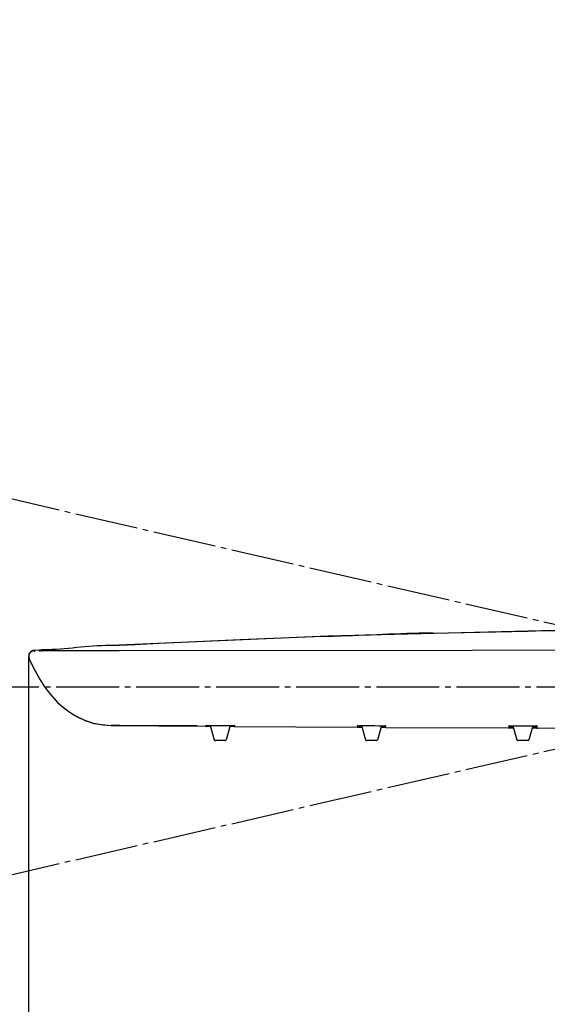
# Model space of a CAD drawing. Units: millimetres. Extents: x 0 to 2100, y 0 to 2970.
# Drawn here: x 545 to 637, y 2329 to 2501 of the extents above; entities that cross this region are included whole.
import ezdxf

# ---------------------------------------------------------------- set-up
doc = ezdxf.new("R2010")
doc.units = ezdxf.units.MM
doc.linetypes.add('DASH_CENTER', pattern=[14, 11, -1, 1, -1])
doc.layers.add('1', color=7, linetype='Continuous')
doc.layers.add('レイヤー_1', color=7, linetype='Continuous')
doc.styles.add('CONVERTER_12', font='txt.shx', dxfattribs={"width": 0.9})
doc.dimstyles.new('ME10_DIM_10', dxfattribs={"dimtxt": 35, "dimasz": 35, "dimexe": 10, "dimexo": 0, "dimgap": 10, "dimtad": 1, "dimdsep": 46, "dimtxsty": 'CONVERTER_12', "dimsah": 1, "dimcen": 0.09, "dimclrd": 2, "dimclre": 2, "dimclrt": 7, "dimadec": 0, "dimazin": 0, "dimtfac": 1, "dimtdec": 4, "dimtix": 1, "dimtmove": 0, "dimatfit": 3, "dimfxl": 1, "dimtolj": 1, "dimtzin": 0, "dimarcsym": 0})
doc.dimstyles.new('ME10_DIM_37', dxfattribs={"dimtxt": 35, "dimasz": 35, "dimexe": 10, "dimexo": 0, "dimgap": 10, "dimtad": 1, "dimdsep": 46, "dimtxsty": 'CONVERTER_12', "dimsah": 1, "dimcen": 0.09, "dimclrd": 2, "dimclre": 2, "dimclrt": 7, "dimadec": 0, "dimazin": 0, "dimtfac": 1, "dimtdec": 4, "dimtix": 1, "dimtmove": 0, "dimatfit": 3, "dimfxl": 1, "dimtolj": 1, "dimtzin": 0, "dimarcsym": 0})
doc.dimstyles.new('ME10_DIM_38', dxfattribs={"dimtxt": 35, "dimasz": 35, "dimexe": 10, "dimexo": 0, "dimgap": 10, "dimtad": 1, "dimdsep": 46, "dimtxsty": 'CONVERTER_12', "dimsah": 1, "dimcen": 0.09, "dimclrd": 2, "dimclre": 2, "dimclrt": 7, "dimadec": 0, "dimazin": 0, "dimtfac": 1, "dimtdec": 4, "dimtix": 1, "dimtmove": 0, "dimatfit": 3, "dimfxl": 1, "dimtolj": 1, "dimtzin": 0, "dimarcsym": 0})

# ---------------------------------------------------------------- blocks, each defined once
blk = doc.blocks.new('S1045F2-_色__K', base_point=(1950, 3050))
at = {"layer": 'レイヤー_1', "linetype": 'Continuous'}
for points in [[(547.01, 2390.66), (547.01, 2390.62), (547.05, 2390.62), (547.05, 2390.66)], [(547.05, 2390.66), (547.05, 2390.62), (547.09, 2390.62), (547.09, 2390.66)], [(547.09, 2390.62), (547.09, 2390.58), (547.13, 2390.58), (547.13, 2390.62)], [(547.13, 2390.62), (547.13, 2390.58), (547.18, 2390.58), (547.18, 2390.62)], [(547.13, 2390.62), (547.13, 2390.58), (547.18, 2390.58), (547.18, 2390.62)], [(548.02, 2390.75), (548.02, 2390.7), (548.07, 2390.7), (548.07, 2390.75)], [(548.02, 2390.75), (548.02, 2390.7), (548.07, 2390.7), (548.07, 2390.75)], [(548.07, 2390.62), (548.07, 2390.58), (548.11, 2390.58), (548.11, 2390.62)], [(548.07, 2390.62), (548.07, 2390.58), (548.11, 2390.58), (548.11, 2390.62)], [(548.07, 2390.62), (548.07, 2390.58), (548.11, 2390.58), (548.11, 2390.62)], [(548.07, 2390.62), (548.07, 2390.58), (548.11, 2390.58), (548.11, 2390.62)], [(548.4, 2390.75), (548.4, 2390.7), (548.45, 2390.7), (548.45, 2390.75)], [(548.4, 2390.66), (548.4, 2390.62), (548.45, 2390.62), (548.45, 2390.66)], [(546.12, 2389.39), (546.12, 2389.35), (546.16, 2389.35), (546.16, 2389.39)], [(546.12, 2389.39), (546.12, 2389.35), (546.16, 2389.35), (546.16, 2389.39)], [(546.2, 2389.22), (546.2, 2389.18), (546.25, 2389.18), (546.25, 2389.22)], [(546.2, 2389.22), (546.2, 2389.18), (546.25, 2389.18), (546.25, 2389.22)], [(546.2, 2389.22), (546.2, 2389.18), (546.25, 2389.18), (546.25, 2389.22)], [(546.58, 2388.33), (546.58, 2388.29), (546.63, 2388.29), (546.63, 2388.33)], [(547.22, 2387.11), (547.22, 2387.06), (547.26, 2387.06), (547.26, 2387.11)], [(547.98, 2385.75), (547.98, 2385.71), (548.02, 2385.71), (548.02, 2385.75)], [(548.87, 2384.35), (548.87, 2384.31), (548.91, 2384.31), (548.91, 2384.35)], [(549.93, 2382.96), (549.93, 2382.92), (549.97, 2382.92), (549.97, 2382.96)], [(551.16, 2381.6), (551.16, 2381.56), (551.2, 2381.56), (551.2, 2381.6)], [(552.51, 2380.46), (552.51, 2380.42), (552.55, 2380.42), (552.55, 2380.46)], [(553.91, 2379.49), (553.91, 2379.44), (553.95, 2379.44), (553.95, 2379.49)], [(555.22, 2378.81), (555.22, 2378.77), (555.26, 2378.77), (555.26, 2378.81)], [(577.11, 2377.58), (577.11, 2377.54), (577.15, 2377.54), (577.15, 2377.58)], [(577.11, 2377.58), (577.11, 2377.54), (577.15, 2377.54), (577.15, 2377.58)], [(577.11, 2377.54), (577.11, 2377.5), (577.15, 2377.5), (577.15, 2377.54)], [(577.11, 2377.54), (577.11, 2377.5), (577.15, 2377.5), (577.15, 2377.54)], [(577.11, 2377.54), (577.11, 2377.5), (577.15, 2377.5), (577.15, 2377.54)], [(577.11, 2377.54), (577.11, 2377.5), (577.15, 2377.5), (577.15, 2377.54)], [(577.11, 2377.54), (577.11, 2377.5), (577.15, 2377.5), (577.15, 2377.54)], [(577.11, 2377.45), (577.11, 2377.41), (577.15, 2377.41), (577.15, 2377.45)], [(577.11, 2377.45), (577.11, 2377.41), (577.15, 2377.41), (577.15, 2377.45)], [(581.34, 2377.5), (581.34, 2377.45), (581.38, 2377.45), (581.38, 2377.5)], [(582.06, 2377.54), (582.06, 2377.5), (582.1, 2377.5), (582.1, 2377.54)], [(582.06, 2377.54), (582.06, 2377.5), (582.1, 2377.5), (582.1, 2377.54)], [(582.06, 2377.5), (582.06, 2377.45), (582.1, 2377.45), (582.1, 2377.5)], [(582.06, 2377.5), (582.06, 2377.45), (582.1, 2377.45), (582.1, 2377.5)], [(582.06, 2377.5), (582.06, 2377.45), (582.1, 2377.45), (582.1, 2377.5)], [(582.06, 2377.5), (582.06, 2377.45), (582.1, 2377.45), (582.1, 2377.5)], [(582.06, 2377.5), (582.06, 2377.45), (582.1, 2377.45), (582.1, 2377.5)], [(582.1, 2377.5), (582.1, 2377.45), (582.14, 2377.45), (582.14, 2377.5)], [(603.56, 2377.5), (603.56, 2377.45), (603.61, 2377.45), (603.61, 2377.5)], [(603.56, 2377.5), (603.56, 2377.45), (603.61, 2377.45), (603.61, 2377.5)], [(603.56, 2377.41), (603.56, 2377.37), (603.61, 2377.37), (603.61, 2377.41)], [(603.56, 2377.41), (603.56, 2377.37), (603.61, 2377.37), (603.61, 2377.41)], [(603.56, 2377.41), (603.56, 2377.37), (603.61, 2377.37), (603.61, 2377.41)], [(603.56, 2377.41), (603.56, 2377.37), (603.61, 2377.37), (603.61, 2377.41)], [(603.56, 2377.33), (603.56, 2377.29), (603.61, 2377.29), (603.61, 2377.33)], [(603.61, 2377.5), (603.61, 2377.45), (603.65, 2377.45), (603.65, 2377.5)], [(603.61, 2377.5), (603.61, 2377.45), (603.65, 2377.45), (603.65, 2377.5)], [(603.61, 2377.41), (603.61, 2377.37), (603.65, 2377.37), (603.65, 2377.41)], [(603.61, 2377.33), (603.61, 2377.29), (603.65, 2377.29), (603.65, 2377.33)], [(608.52, 2377.5), (608.52, 2377.45), (608.56, 2377.45), (608.56, 2377.5)], [(608.52, 2377.5), (608.52, 2377.45), (608.56, 2377.45), (608.56, 2377.5)], [(608.52, 2377.5), (608.52, 2377.45), (608.56, 2377.45), (608.56, 2377.5)], [(608.52, 2377.41), (608.52, 2377.37), (608.56, 2377.37), (608.56, 2377.41)], [(608.52, 2377.41), (608.52, 2377.37), (608.56, 2377.37), (608.56, 2377.41)], [(608.52, 2377.41), (608.52, 2377.37), (608.56, 2377.37), (608.56, 2377.41)], [(608.52, 2377.41), (608.52, 2377.37), (608.56, 2377.37), (608.56, 2377.41)], [(608.52, 2377.41), (608.52, 2377.37), (608.56, 2377.37), (608.56, 2377.41)], [(608.52, 2377.33), (608.52, 2377.29), (608.56, 2377.29), (608.56, 2377.33)], [(608.52, 2377.33), (608.52, 2377.29), (608.56, 2377.29), (608.56, 2377.33)], [(608.52, 2377.33), (608.52, 2377.29), (608.56, 2377.29), (608.56, 2377.33)], [(630.02, 2377.24), (630.02, 2377.2), (630.07, 2377.2), (630.07, 2377.24)], [(630.02, 2377.24), (630.02, 2377.2), (630.07, 2377.2), (630.07, 2377.24)], [(630.02, 2377.2), (630.02, 2377.16), (630.07, 2377.16), (630.07, 2377.2)], [(630.02, 2377.2), (630.02, 2377.16), (630.07, 2377.16), (630.07, 2377.2)], [(630.02, 2377.2), (630.02, 2377.16), (630.07, 2377.16), (630.07, 2377.2)], [(630.02, 2377.2), (630.02, 2377.16), (630.07, 2377.16), (630.07, 2377.2)], [(630.07, 2377.5), (630.07, 2377.45), (630.11, 2377.45), (630.11, 2377.5)], [(630.07, 2377.5), (630.07, 2377.45), (630.11, 2377.45), (630.11, 2377.5)], [(630.07, 2377.5), (630.07, 2377.45), (630.11, 2377.45), (630.11, 2377.5)], [(630.07, 2377.5), (630.07, 2377.45), (630.11, 2377.45), (630.11, 2377.5)], [(630.07, 2377.5), (630.07, 2377.45), (630.11, 2377.45), (630.11, 2377.5)], [(630.07, 2377.5), (630.07, 2377.45), (630.11, 2377.45), (630.11, 2377.5)], [(630.07, 2377.33), (630.07, 2377.29), (630.11, 2377.29), (630.11, 2377.33)], [(630.07, 2377.33), (630.07, 2377.29), (630.11, 2377.29), (630.11, 2377.33)], [(630.07, 2377.33), (630.07, 2377.29), (630.11, 2377.29), (630.11, 2377.33)], [(630.07, 2377.33), (630.07, 2377.29), (630.11, 2377.29), (630.11, 2377.33)], [(630.07, 2377.24), (630.07, 2377.2), (630.11, 2377.2), (630.11, 2377.24)], [(630.07, 2377.2), (630.07, 2377.16), (630.11, 2377.16), (630.11, 2377.2)], [(634.93, 2377.5), (634.93, 2377.45), (634.98, 2377.45), (634.98, 2377.5)], [(634.93, 2377.5), (634.93, 2377.45), (634.98, 2377.45), (634.98, 2377.5)], [(634.93, 2377.5), (634.93, 2377.45), (634.98, 2377.45), (634.98, 2377.5)], [(634.93, 2377.16), (634.93, 2377.12), (634.98, 2377.12), (634.98, 2377.16)], [(634.98, 2377.5), (634.98, 2377.45), (635.02, 2377.45), (635.02, 2377.5)], [(634.98, 2377.5), (634.98, 2377.45), (635.02, 2377.45), (635.02, 2377.5)], [(634.98, 2377.33), (634.98, 2377.29), (635.02, 2377.29), (635.02, 2377.33)], [(634.98, 2377.33), (634.98, 2377.29), (635.02, 2377.29), (635.02, 2377.33)], [(634.98, 2377.33), (634.98, 2377.29), (635.02, 2377.29), (635.02, 2377.33)], [(634.98, 2377.24), (634.98, 2377.2), (635.02, 2377.2), (635.02, 2377.24)], [(634.98, 2377.24), (634.98, 2377.2), (635.02, 2377.2), (635.02, 2377.24)], [(634.98, 2377.24), (634.98, 2377.2), (635.02, 2377.2), (635.02, 2377.24)], [(634.98, 2377.24), (634.98, 2377.2), (635.02, 2377.2), (635.02, 2377.24)], [(634.98, 2377.16), (634.98, 2377.12), (635.02, 2377.12), (635.02, 2377.16)], [(635.02, 2377.16), (635.02, 2377.12), (635.06, 2377.12), (635.06, 2377.16)], [(635.02, 2377.16), (635.02, 2377.12), (635.06, 2377.12), (635.06, 2377.16)], [(635.02, 2377.16), (635.02, 2377.12), (635.06, 2377.12), (635.06, 2377.16)], [(635.02, 2377.16), (635.02, 2377.12), (635.06, 2377.12), (635.06, 2377.16)], [(635.02, 2377.16), (635.02, 2377.12), (635.06, 2377.12), (635.06, 2377.16)], [(635.02, 2377.16), (635.02, 2377.12), (635.06, 2377.12), (635.06, 2377.16)]]:
    blk.add_hatch(color=7, dxfattribs=at).paths.add_polyline_path(points)
at = {"layer": 'レイヤー_1', "color": 7, "linetype": 'Continuous'}
for points in [[(633.37, 2394.09), (598.4, 2393.16)], [(616.77, 2393.71), (633.37, 2394.09)], [(560.6, 2391.55), (564.74, 2391.76), (568.89, 2391.98), (583.16, 2392.61), (597.38, 2393.16), (599.29, 2393.2)], [(598.4, 2393.16), (560.6, 2391.55)], [(548.02, 2390.75), (547.13, 2390.7), (547.09, 2390.7), (547.01, 2390.7)], [(547.01, 2390.7), (547.01, 2390.66)], [(547.01, 2390.66), (547.05, 2390.66)], [(547.05, 2390.66), (547.09, 2390.62)], [(547.09, 2390.62), (547.13, 2390.62)], [(548.02, 2390.62), (548.02, 2390.75)], [(548.19, 2390.66), (548.19, 2390.71), (548.15, 2390.71), (548.15, 2390.75), (548.02, 2390.75)], [(548.02, 2390.62), (548.07, 2390.62), (548.11, 2390.62)], [(548.11, 2390.62), (548.07, 2390.62)], [(550.18, 2390.62), (549.12, 2390.62), (548.53, 2390.62), (548.24, 2390.62), (548.15, 2390.62), (548.11, 2390.62)], [(548.4, 2390.79), (548.32, 2390.79), (548.32, 2390.75), (548.28, 2390.75), (548.28, 2390.7), (548.24, 2390.7)], [(548.4, 2390.79), (548.4, 2390.75)], [(548.4, 2390.75), (548.4, 2390.66)], [(551.75, 2390.62), (550.18, 2390.62)], [(554.12, 2390.62), (551.75, 2390.62)], [(556.87, 2390.62), (554.12, 2390.62)], [(559.11, 2390.62), (556.87, 2390.62)], [(561.02, 2390.62), (559.11, 2390.62)], [(561.91, 2390.62), (561.02, 2390.62)], [(808.97, 2390.62), (759.48, 2390.71), (709.99, 2390.75), (685.44, 2390.75), (623.67, 2390.71), (561.91, 2390.62)], [(546.08, 2389.52), (546.16, 2389.27)], [(546.12, 2389.39), (546.2, 2389.22), (546.58, 2388.33)], [(546.16, 2389.31), (546.2, 2389.22)], [(546.58, 2388.33), (547.22, 2387.11)], [(547.22, 2387.11), (547.98, 2385.75)], [(547.98, 2385.75), (548.87, 2384.35)], [(548.87, 2384.35), (549.93, 2382.96)], [(549.93, 2382.96), (551.16, 2381.6)], [(551.16, 2381.6), (552.51, 2380.46)], [(552.51, 2380.46), (553.91, 2379.49)], [(553.91, 2379.49), (555.22, 2378.81)], [(555.22, 2378.81), (556.36, 2378.34)], [(556.36, 2378.34), (557.34, 2378), (558.39, 2377.79), (559.45, 2377.67), (560.51, 2377.58)], [(557.8, 2377.92), (559.16, 2377.67), (560.51, 2377.58)], [(560.6, 2377.58), (560.51, 2377.58)], [(560.51, 2377.58), (560.6, 2377.58)], [(560.51, 2377.58), (577.11, 2377.45)], [(562.04, 2377.58), (560.6, 2377.58)], [(560.6, 2377.58), (560.77, 2377.58), (562.04, 2377.58)], [(562.04, 2377.58), (569.23, 2377.58)], [(569.23, 2377.58), (575.58, 2377.58)], [(577.11, 2377.58), (577.15, 2377.58)], [(577.83, 2377.5), (577.15, 2377.54), (577.11, 2377.54)], [(577.11, 2377.54), (577.53, 2377.54), (577.83, 2377.54)], [(577.11, 2377.54), (577.15, 2377.54)], [(577.11, 2377.54), (577.19, 2377.54)], [(577.15, 2377.5), (577.11, 2377.5), (577.53, 2377.5), (577.83, 2377.5), (577.15, 2377.5), (577.87, 2377.5)], [(577.11, 2377.45), (577.4, 2377.45), (577.53, 2377.45), (577.7, 2377.45), (577.87, 2377.45)], [(577.15, 2377.45), (577.11, 2377.45)], [(577.11, 2377.45), (577.19, 2377.45), (577.53, 2377.45), (577.87, 2377.45)], [(577.87, 2377.45), (577.83, 2377.45), (577.15, 2377.45), (577.11, 2377.45)], [(577.15, 2377.58), (577.32, 2377.58)], [(577.15, 2377.54), (577.87, 2377.5)], [(577.19, 2377.54), (577.87, 2377.54)], [(577.32, 2377.58), (578.04, 2377.58)], [(577.83, 2377.58), (578.55, 2375.08)], [(577.83, 2377.58), (578.55, 2375.08)], [(578.04, 2377.58), (579.18, 2377.58)], [(579.18, 2377.58), (580.32, 2377.58)], [(580.32, 2377.58), (581.21, 2377.54)], [(581.34, 2377.54), (580.62, 2375.08)], [(581.34, 2377.54), (580.62, 2375.08)], [(581.21, 2377.54), (581.81, 2377.54)], [(581.3, 2377.45), (581.64, 2377.45), (582.06, 2377.41), (582.1, 2377.41)], [(581.3, 2377.45), (581.34, 2377.45), (582.06, 2377.45), (582.1, 2377.45)], [(582.06, 2377.45), (582.1, 2377.45), (581.64, 2377.45), (581.34, 2377.45), (582.06, 2377.45), (581.3, 2377.45)], [(581.34, 2377.5), (581.47, 2377.5), (581.59, 2377.5), (581.85, 2377.5), (582.06, 2377.5)], [(581.34, 2377.5), (581.97, 2377.5)], [(582.1, 2377.45), (581.64, 2377.45), (581.34, 2377.45)], [(581.81, 2377.54), (582.02, 2377.54)], [(582.1, 2377.41), (582.02, 2377.41), (581.85, 2377.41)], [(581.97, 2377.5), (582.06, 2377.5)], [(582.02, 2377.54), (582.06, 2377.54)], [(582.06, 2377.5), (582.1, 2377.5)], [(582.1, 2377.41), (603.56, 2377.29)], [(603.56, 2377.5), (603.61, 2377.5)], [(603.56, 2377.41), (603.61, 2377.41)], [(603.56, 2377.33), (603.61, 2377.33)], [(603.56, 2377.29), (603.99, 2377.29), (604.16, 2377.29), (604.41, 2377.29)], [(603.61, 2377.5), (603.65, 2377.5)], [(603.61, 2377.41), (603.69, 2377.41)], [(603.61, 2377.33), (603.82, 2377.33)], [(603.65, 2377.5), (603.69, 2377.5)], [(603.69, 2377.5), (603.95, 2377.54)], [(603.69, 2377.41), (603.95, 2377.41)], [(603.82, 2377.33), (604.37, 2377.33)], [(603.95, 2377.54), (604.37, 2377.54)], [(603.95, 2377.41), (604.33, 2377.41)], [(604.33, 2377.54), (605, 2375.08)], [(604.33, 2377.54), (605, 2375.08)], [(604.37, 2377.54), (605.05, 2377.54)], [(605.05, 2377.54), (605.89, 2377.54)], [(605.89, 2377.54), (606.65, 2377.54)], [(606.65, 2377.54), (607.37, 2377.5)], [(607.8, 2377.5), (607.08, 2375.08)], [(607.8, 2377.5), (607.08, 2375.08)], [(607.37, 2377.5), (607.88, 2377.5)], [(607.71, 2377.29), (608.09, 2377.29), (608.52, 2377.29), (608.56, 2377.24)], [(607.71, 2377.29), (607.8, 2377.29), (608.52, 2377.29), (608.56, 2377.29)], [(607.76, 2377.41), (608.26, 2377.41)], [(607.76, 2377.33), (608.31, 2377.33)], [(608.56, 2377.29), (608.09, 2377.29), (607.76, 2377.29)], [(607.88, 2377.5), (608.26, 2377.5)], [(608.26, 2377.5), (608.43, 2377.5)], [(608.26, 2377.41), (608.43, 2377.41)], [(608.31, 2377.33), (608.48, 2377.33)], [(608.56, 2377.24), (608.48, 2377.29), (608.35, 2377.29)], [(608.43, 2377.5), (608.48, 2377.5)], [(608.43, 2377.41), (608.52, 2377.41)], [(608.48, 2377.5), (608.52, 2377.5)], [(608.48, 2377.33), (608.52, 2377.33)], [(608.52, 2377.33), (608.56, 2377.33)], [(608.56, 2377.24), (630.02, 2377.16)], [(630.02, 2377.33), (630.07, 2377.33)], [(630.02, 2377.24), (630.07, 2377.24)], [(630.07, 2377.2), (630.02, 2377.2)], [(630.02, 2377.2), (630.07, 2377.2)], [(630.02, 2377.16), (630.45, 2377.16), (630.62, 2377.16), (630.87, 2377.16)], [(630.07, 2377.5), (630.11, 2377.5)], [(630.07, 2377.33), (630.11, 2377.33)], [(630.07, 2377.24), (630.11, 2377.24)], [(630.87, 2377.16), (630.74, 2377.16), (630.62, 2377.2), (630.49, 2377.2), (630.28, 2377.2), (630.07, 2377.2)], [(630.07, 2377.2), (630.45, 2377.2)], [(630.11, 2377.5), (630.15, 2377.5)], [(630.11, 2377.33), (630.15, 2377.33)], [(630.11, 2377.24), (630.32, 2377.24)], [(630.15, 2377.5), (630.23, 2377.5)], [(630.15, 2377.33), (630.36, 2377.33)], [(630.23, 2377.5), (630.45, 2377.5)], [(630.32, 2377.24), (630.87, 2377.24)], [(630.36, 2377.33), (630.79, 2377.33)], [(630.45, 2377.5), (630.83, 2377.5)], [(630.45, 2377.2), (630.87, 2377.2)], [(630.79, 2377.5), (631.46, 2375.08)], [(630.79, 2377.5), (631.46, 2375.08)], [(630.79, 2377.33), (630.83, 2377.33)], [(630.83, 2377.5), (631.38, 2377.5)], [(631.38, 2377.5), (632.05, 2377.5)], [(632.05, 2377.5), (632.77, 2377.5)], [(632.77, 2377.5), (633.41, 2377.5)], [(633.41, 2377.5), (634.04, 2377.5)], [(634.26, 2377.5), (633.58, 2375.08)], [(634.26, 2377.5), (633.58, 2375.08)], [(634.04, 2377.5), (634.43, 2377.5)], [(634.13, 2377.16), (634.55, 2377.16), (634.98, 2377.16), (635.02, 2377.16)], [(634.17, 2377.24), (634.72, 2377.24)], [(634.93, 2377.16), (634.89, 2377.16), (634.85, 2377.16), (634.76, 2377.16), (634.68, 2377.16), (634.59, 2377.16), (634.17, 2377.16)], [(634.17, 2377.16), (634.85, 2377.16)], [(634.21, 2377.33), (634.64, 2377.33)], [(634.43, 2377.5), (634.72, 2377.5)], [(634.64, 2377.33), (634.85, 2377.33)], [(634.72, 2377.5), (634.85, 2377.5)], [(634.72, 2377.24), (634.93, 2377.24)], [(635.02, 2377.16), (634.93, 2377.16), (634.81, 2377.16)], [(634.85, 2377.5), (634.93, 2377.5)], [(634.85, 2377.33), (634.93, 2377.33)], [(634.85, 2377.16), (634.98, 2377.16)], [(634.93, 2377.5), (634.98, 2377.5)], [(634.93, 2377.33), (634.98, 2377.33)], [(634.93, 2377.24), (634.98, 2377.24)], [(634.98, 2377.16), (634.93, 2377.16)], [(634.98, 2377.5), (634.98, 2377.45)], [(634.98, 2377.24), (635.02, 2377.24)], [(635.02, 2377.16), (634.98, 2377.16)], [(634.98, 2377.16), (635.02, 2377.16)], [(635.02, 2377.16), (643.82, 2377.12)], [(578.55, 2375.08), (578.59, 2375.04), (578.59, 2375), (578.63, 2375), (578.63, 2374.96), (578.76, 2374.96)], [(580.45, 2374.96), (578.76, 2374.96)], [(580.45, 2374.96), (580.54, 2374.96), (580.62, 2375.04), (580.62, 2375.08)], [(605, 2375.08), (605.05, 2375.04), (605.05, 2375), (605.09, 2375), (605.09, 2374.96), (605.22, 2374.96)], [(606.91, 2374.96), (605.22, 2374.96)], [(606.91, 2374.96), (606.99, 2374.96), (607.08, 2375.04), (607.08, 2375.08)], [(631.46, 2375.08), (631.5, 2375.08), (631.5, 2375), (631.55, 2375), (631.59, 2374.96), (631.67, 2374.96)], [(633.37, 2374.96), (631.67, 2374.96)], [(633.37, 2374.96), (633.45, 2374.96), (633.49, 2375), (633.54, 2375), (633.54, 2375.08), (633.58, 2375.08)]]:
    blk.add_lwpolyline(points, dxfattribs=at)
for points in [[(547.01, 2390.62), (547.05, 2390.62), (547.05, 2390.66), (547.01, 2390.66), (547.01, 2390.62)], [(547.05, 2390.62), (547.09, 2390.62), (547.09, 2390.66), (547.05, 2390.66), (547.05, 2390.62)], [(547.09, 2390.58), (547.13, 2390.58), (547.13, 2390.62), (547.09, 2390.62), (547.09, 2390.58)], [(547.13, 2390.58), (547.18, 2390.58), (547.18, 2390.62), (547.13, 2390.62), (547.13, 2390.58)], [(547.13, 2390.58), (547.18, 2390.58), (547.18, 2390.62), (547.13, 2390.62), (547.13, 2390.58)], [(548.02, 2390.7), (548.07, 2390.7), (548.07, 2390.75), (548.02, 2390.75), (548.02, 2390.7)], [(548.02, 2390.7), (548.07, 2390.7), (548.07, 2390.75), (548.02, 2390.75), (548.02, 2390.7)], [(548.07, 2390.58), (548.11, 2390.58), (548.11, 2390.62), (548.07, 2390.62), (548.07, 2390.58)], [(548.07, 2390.58), (548.11, 2390.58), (548.11, 2390.62), (548.07, 2390.62), (548.07, 2390.58)], [(548.07, 2390.58), (548.11, 2390.58), (548.11, 2390.62), (548.07, 2390.62), (548.07, 2390.58)], [(548.07, 2390.58), (548.11, 2390.58), (548.11, 2390.62), (548.07, 2390.62), (548.07, 2390.58)], [(548.4, 2390.7), (548.45, 2390.7), (548.45, 2390.75), (548.4, 2390.75), (548.4, 2390.7)], [(548.4, 2390.62), (548.45, 2390.62), (548.45, 2390.66), (548.4, 2390.66), (548.4, 2390.62)], [(546.12, 2389.35), (546.16, 2389.35), (546.16, 2389.39), (546.12, 2389.39), (546.12, 2389.35)], [(546.12, 2389.35), (546.16, 2389.35), (546.16, 2389.39), (546.12, 2389.39), (546.12, 2389.35)], [(546.2, 2389.18), (546.25, 2389.18), (546.25, 2389.22), (546.2, 2389.22), (546.2, 2389.18)], [(546.2, 2389.18), (546.25, 2389.18), (546.25, 2389.22), (546.2, 2389.22), (546.2, 2389.18)], [(546.2, 2389.18), (546.25, 2389.18), (546.25, 2389.22), (546.2, 2389.22), (546.2, 2389.18)], [(546.58, 2388.29), (546.63, 2388.29), (546.63, 2388.33), (546.58, 2388.33), (546.58, 2388.29)], [(547.22, 2387.06), (547.26, 2387.06), (547.26, 2387.11), (547.22, 2387.11), (547.22, 2387.06)], [(547.98, 2385.71), (548.02, 2385.71), (548.02, 2385.75), (547.98, 2385.75), (547.98, 2385.71)], [(548.87, 2384.31), (548.91, 2384.31), (548.91, 2384.35), (548.87, 2384.35), (548.87, 2384.31)], [(549.93, 2382.92), (549.97, 2382.92), (549.97, 2382.96), (549.93, 2382.96), (549.93, 2382.92)], [(551.16, 2381.56), (551.2, 2381.56), (551.2, 2381.6), (551.16, 2381.6), (551.16, 2381.56)], [(552.51, 2380.42), (552.55, 2380.42), (552.55, 2380.46), (552.51, 2380.46), (552.51, 2380.42)], [(553.91, 2379.44), (553.95, 2379.44), (553.95, 2379.49), (553.91, 2379.49), (553.91, 2379.44)], [(555.22, 2378.77), (555.26, 2378.77), (555.26, 2378.81), (555.22, 2378.81), (555.22, 2378.77)], [(577.11, 2377.54), (577.15, 2377.54), (577.15, 2377.58), (577.11, 2377.58), (577.11, 2377.54)], [(577.11, 2377.54), (577.15, 2377.54), (577.15, 2377.58), (577.11, 2377.58), (577.11, 2377.54)], [(577.11, 2377.5), (577.15, 2377.5), (577.15, 2377.54), (577.11, 2377.54), (577.11, 2377.5)], [(577.11, 2377.5), (577.15, 2377.5), (577.15, 2377.54), (577.11, 2377.54), (577.11, 2377.5)], [(577.11, 2377.5), (577.15, 2377.5), (577.15, 2377.54), (577.11, 2377.54), (577.11, 2377.5)], [(577.11, 2377.5), (577.15, 2377.5), (577.15, 2377.54), (577.11, 2377.54), (577.11, 2377.5)], [(577.11, 2377.5), (577.15, 2377.5), (577.15, 2377.54), (577.11, 2377.54), (577.11, 2377.5)], [(577.11, 2377.41), (577.15, 2377.41), (577.15, 2377.45), (577.11, 2377.45), (577.11, 2377.41)], [(577.11, 2377.41), (577.15, 2377.41), (577.15, 2377.45), (577.11, 2377.45), (577.11, 2377.41)], [(581.34, 2377.45), (581.38, 2377.45), (581.38, 2377.5), (581.34, 2377.5), (581.34, 2377.45)], [(582.06, 2377.5), (582.1, 2377.5), (582.1, 2377.54), (582.06, 2377.54), (582.06, 2377.5)], [(582.06, 2377.5), (582.1, 2377.5), (582.1, 2377.54), (582.06, 2377.54), (582.06, 2377.5)], [(582.06, 2377.45), (582.1, 2377.45), (582.1, 2377.5), (582.06, 2377.5), (582.06, 2377.45)], [(582.06, 2377.45), (582.1, 2377.45), (582.1, 2377.5), (582.06, 2377.5), (582.06, 2377.45)], [(582.06, 2377.45), (582.1, 2377.45), (582.1, 2377.5), (582.06, 2377.5), (582.06, 2377.45)], [(582.06, 2377.45), (582.1, 2377.45), (582.1, 2377.5), (582.06, 2377.5), (582.06, 2377.45)], [(582.06, 2377.45), (582.1, 2377.45), (582.1, 2377.5), (582.06, 2377.5), (582.06, 2377.45)], [(582.1, 2377.45), (582.14, 2377.45), (582.14, 2377.5), (582.1, 2377.5), (582.1, 2377.45)], [(603.56, 2377.45), (603.61, 2377.45), (603.61, 2377.5), (603.56, 2377.5), (603.56, 2377.45)], [(603.56, 2377.45), (603.61, 2377.45), (603.61, 2377.5), (603.56, 2377.5), (603.56, 2377.45)], [(603.56, 2377.37), (603.61, 2377.37), (603.61, 2377.41), (603.56, 2377.41), (603.56, 2377.37)], [(603.56, 2377.37), (603.61, 2377.37), (603.61, 2377.41), (603.56, 2377.41), (603.56, 2377.37)], [(603.56, 2377.37), (603.61, 2377.37), (603.61, 2377.41), (603.56, 2377.41), (603.56, 2377.37)], [(603.56, 2377.37), (603.61, 2377.37), (603.61, 2377.41), (603.56, 2377.41), (603.56, 2377.37)], [(603.56, 2377.29), (603.61, 2377.29), (603.61, 2377.33), (603.56, 2377.33), (603.56, 2377.29)], [(604.28, 2377.29), (603.61, 2377.29), (603.56, 2377.29), (603.99, 2377.29), (604.37, 2377.29), (604.28, 2377.29)], [(603.61, 2377.45), (603.65, 2377.45), (603.65, 2377.5), (603.61, 2377.5), (603.61, 2377.45)], [(603.61, 2377.45), (603.65, 2377.45), (603.65, 2377.5), (603.61, 2377.5), (603.61, 2377.45)], [(603.61, 2377.37), (603.65, 2377.37), (603.65, 2377.41), (603.61, 2377.41), (603.61, 2377.37)], [(603.61, 2377.29), (603.65, 2377.29), (603.65, 2377.33), (603.61, 2377.33), (603.61, 2377.29)], [(608.52, 2377.45), (608.56, 2377.45), (608.56, 2377.5), (608.52, 2377.5), (608.52, 2377.45)], [(608.52, 2377.45), (608.56, 2377.45), (608.56, 2377.5), (608.52, 2377.5), (608.52, 2377.45)], [(608.52, 2377.45), (608.56, 2377.45), (608.56, 2377.5), (608.52, 2377.5), (608.52, 2377.45)], [(608.52, 2377.37), (608.56, 2377.37), (608.56, 2377.41), (608.52, 2377.41), (608.52, 2377.37)], [(608.52, 2377.37), (608.56, 2377.37), (608.56, 2377.41), (608.52, 2377.41), (608.52, 2377.37)], [(608.52, 2377.37), (608.56, 2377.37), (608.56, 2377.41), (608.52, 2377.41), (608.52, 2377.37)], [(608.52, 2377.37), (608.56, 2377.37), (608.56, 2377.41), (608.52, 2377.41), (608.52, 2377.37)], [(608.52, 2377.37), (608.56, 2377.37), (608.56, 2377.41), (608.52, 2377.41), (608.52, 2377.37)], [(608.52, 2377.29), (608.56, 2377.29), (608.56, 2377.33), (608.52, 2377.33), (608.52, 2377.29)], [(608.52, 2377.29), (608.56, 2377.29), (608.56, 2377.33), (608.52, 2377.33), (608.52, 2377.29)], [(608.52, 2377.29), (608.56, 2377.29), (608.56, 2377.33), (608.52, 2377.33), (608.52, 2377.29)], [(630.02, 2377.2), (630.07, 2377.2), (630.07, 2377.24), (630.02, 2377.24), (630.02, 2377.2)], [(630.02, 2377.2), (630.07, 2377.2), (630.07, 2377.24), (630.02, 2377.24), (630.02, 2377.2)], [(630.02, 2377.16), (630.07, 2377.16), (630.07, 2377.2), (630.02, 2377.2), (630.02, 2377.16)], [(630.02, 2377.16), (630.07, 2377.16), (630.07, 2377.2), (630.02, 2377.2), (630.02, 2377.16)], [(630.02, 2377.16), (630.07, 2377.16), (630.07, 2377.2), (630.02, 2377.2), (630.02, 2377.16)], [(630.02, 2377.16), (630.07, 2377.16), (630.07, 2377.2), (630.02, 2377.2), (630.02, 2377.16)], [(630.07, 2377.45), (630.11, 2377.45), (630.11, 2377.5), (630.07, 2377.5), (630.07, 2377.45)], [(630.07, 2377.45), (630.11, 2377.45), (630.11, 2377.5), (630.07, 2377.5), (630.07, 2377.45)], [(630.07, 2377.45), (630.11, 2377.45), (630.11, 2377.5), (630.07, 2377.5), (630.07, 2377.45)], [(630.07, 2377.45), (630.11, 2377.45), (630.11, 2377.5), (630.07, 2377.5), (630.07, 2377.45)], [(630.07, 2377.45), (630.11, 2377.45), (630.11, 2377.5), (630.07, 2377.5), (630.07, 2377.45)], [(630.07, 2377.45), (630.11, 2377.45), (630.11, 2377.5), (630.07, 2377.5), (630.07, 2377.45)], [(630.07, 2377.29), (630.11, 2377.29), (630.11, 2377.33), (630.07, 2377.33), (630.07, 2377.29)], [(630.07, 2377.29), (630.11, 2377.29), (630.11, 2377.33), (630.07, 2377.33), (630.07, 2377.29)], [(630.07, 2377.29), (630.11, 2377.29), (630.11, 2377.33), (630.07, 2377.33), (630.07, 2377.29)], [(630.07, 2377.29), (630.11, 2377.29), (630.11, 2377.33), (630.07, 2377.33), (630.07, 2377.29)], [(630.07, 2377.2), (630.11, 2377.2), (630.11, 2377.24), (630.07, 2377.24), (630.07, 2377.2)], [(630.07, 2377.16), (630.11, 2377.16), (630.11, 2377.2), (630.07, 2377.2), (630.07, 2377.16)], [(634.93, 2377.45), (634.98, 2377.45), (634.98, 2377.5), (634.93, 2377.5), (634.93, 2377.45)], [(634.93, 2377.45), (634.98, 2377.45), (634.98, 2377.5), (634.93, 2377.5), (634.93, 2377.45)], [(634.93, 2377.45), (634.98, 2377.45), (634.98, 2377.5), (634.93, 2377.5), (634.93, 2377.45)], [(634.93, 2377.12), (634.98, 2377.12), (634.98, 2377.16), (634.93, 2377.16), (634.93, 2377.12)], [(634.98, 2377.45), (635.02, 2377.45), (635.02, 2377.5), (634.98, 2377.5), (634.98, 2377.45)], [(634.98, 2377.45), (635.02, 2377.45), (635.02, 2377.5), (634.98, 2377.5), (634.98, 2377.45)], [(634.98, 2377.29), (635.02, 2377.29), (635.02, 2377.33), (634.98, 2377.33), (634.98, 2377.29)], [(634.98, 2377.29), (635.02, 2377.29), (635.02, 2377.33), (634.98, 2377.33), (634.98, 2377.29)], [(634.98, 2377.29), (635.02, 2377.29), (635.02, 2377.33), (634.98, 2377.33), (634.98, 2377.29)], [(634.98, 2377.2), (635.02, 2377.2), (635.02, 2377.24), (634.98, 2377.24), (634.98, 2377.2)], [(634.98, 2377.2), (635.02, 2377.2), (635.02, 2377.24), (634.98, 2377.24), (634.98, 2377.2)], [(634.98, 2377.2), (635.02, 2377.2), (635.02, 2377.24), (634.98, 2377.24), (634.98, 2377.2)], [(634.98, 2377.2), (635.02, 2377.2), (635.02, 2377.24), (634.98, 2377.24), (634.98, 2377.2)], [(634.98, 2377.12), (635.02, 2377.12), (635.02, 2377.16), (634.98, 2377.16), (634.98, 2377.12)], [(635.02, 2377.12), (635.06, 2377.12), (635.06, 2377.16), (635.02, 2377.16), (635.02, 2377.12)], [(635.02, 2377.12), (635.06, 2377.12), (635.06, 2377.16), (635.02, 2377.16), (635.02, 2377.12)], [(635.02, 2377.12), (635.06, 2377.12), (635.06, 2377.16), (635.02, 2377.16), (635.02, 2377.12)], [(635.02, 2377.12), (635.06, 2377.12), (635.06, 2377.16), (635.02, 2377.16), (635.02, 2377.12)], [(635.02, 2377.12), (635.06, 2377.12), (635.06, 2377.16), (635.02, 2377.16), (635.02, 2377.12)], [(635.02, 2377.12), (635.06, 2377.12), (635.06, 2377.16), (635.02, 2377.16), (635.02, 2377.12)]]:
    blk.add_lwpolyline(points, close=True, dxfattribs=at)
for points, knots in [([(616.77, 2393.71), (616.72, 2393.71), (616.6, 2393.71), (613.69, 2393.71), (608.03, 2393.5), (602.37, 2393.2), (599.46, 2393.2), (599.35, 2393.2), (599.29, 2393.2)], [0, 0, 0, 0, 0.169154, 0.338308, 8.746366, 17.152606, 17.321761, 17.490915, 17.490915, 17.490915, 17.490915]), ([(667.45, 2394.52), (667.39, 2394.52), (667.28, 2394.52), (661.6, 2394.52), (650.4, 2394.39), (639.22, 2394.09), (633.54, 2394.09), (633.42, 2394.09), (633.37, 2394.09)], [0, 0, 0, 0, 0.169499, 0.338997, 17.042849, 33.742692, 33.911846, 34.081, 34.081, 34.081, 34.081]), ([(547.01, 2390.7), (546.98, 2390.7), (546.92, 2390.68), (546.7, 2390.63), (546.35, 2390.44), (546.08, 2389.97), (546.07, 2389.58), (546.14, 2389.37), (546.15, 2389.33), (546.16, 2389.31)], [0, 0, 0, 0, 0.087316, 0.174632, 0.691054, 1.220508, 1.734679, 1.801461, 1.868243, 1.868243, 1.868243, 1.868243]), ([(547.09, 2390.62), (547.06, 2390.62), (547.01, 2390.62), (546.79, 2390.63), (546.47, 2390.43), (546.14, 2390.06), (546.12, 2389.69), (546.12, 2389.48), (546.12, 2389.42), (546.12, 2389.39)], [0, 0, 0, 0, 0.084749, 0.169499, 0.650545, 1.133472, 1.6104, 1.69515, 1.779899, 1.779899, 1.779899, 1.779899]), ([(560.6, 2391.55), (560.54, 2391.55), (560.43, 2391.55), (558.39, 2391.55), (554.5, 2391.2), (550.61, 2390.79), (548.57, 2390.79), (548.46, 2390.79), (548.4, 2390.79)], [0, 0, 0, 0, 0.169154, 0.338308, 6.109554, 11.878415, 12.047569, 12.216723, 12.216723, 12.216723, 12.216723]), ([(550.31, 2382.58), (550.32, 2382.56), (550.33, 2382.53), (550.38, 2382.42), (550.61, 2382.29), (550.77, 2382.02), (551, 2381.89), (551.05, 2381.77), (551.06, 2381.74), (551.07, 2381.73)], [0, 0, 0, 0, 0.047454, 0.094907, 0.378327, 0.769912, 1.053332, 1.100631, 1.147931, 1.147931, 1.147931, 1.147931]), ([(553.91, 2379.49), (553.92, 2379.48), (553.95, 2379.47), (554.16, 2379.36), (554.53, 2379.12), (554.92, 2378.91), (555.16, 2378.83), (555.22, 2378.81), (555.26, 2378.79), (555.44, 2378.7), (555.78, 2378.59), (556.09, 2378.34), (556.3, 2378.34), (556.36, 2378.35), (556.4, 2378.32), (556.63, 2378.22), (557.07, 2378.13), (557.48, 2377.92), (557.74, 2377.92), (557.78, 2377.92), (557.8, 2377.92)], [0, 0, 0, 0, 0.047454, 0.094907, 0.720228, 1.345408, 1.412518, 1.479627, 1.526773, 1.57392, 2.085595, 2.597054, 2.660444, 2.723833, 2.771133, 2.818432, 3.471311, 4.104196, 4.167586, 4.230976, 4.230976, 4.230976, 4.230976])]:
    blk.add_open_spline(points, degree=3, knots=knots, dxfattribs=at)
blk = doc.blocks.new('*D41')
at = {"layer": '1', "color": 2, "linetype": 'Continuous'}
for p, q in [((546.08, 2389.52), (546.08, 2172.87)), ((824.76, 2389.18), (824.76, 2172.87)), ((546.08, 2182.87), (824.76, 2182.87))]:
    blk.add_line(p, q, dxfattribs=at)
at = {"layer": '1', "color": 2}
for points in [[(581.08, 2187.48), (581.08, 2178.26), (546.08, 2182.87)], [(789.76, 2178.26), (789.76, 2187.48), (824.76, 2182.87)]]:
    blk.add_solid(points, dxfattribs=at)
at = {"layer": '1', "color": 7, "insert": (651.33, 2192.87), "char_height": 35, "attachment_point": 7, "rotation": 0.0001, "line_spacing_factor": 0.60024, "style": 'CONVERTER_12'}
blk.add_mtext('279', dxfattribs=at)
blk = doc.blocks.new('*D69')
at = {"layer": '1', "color": 2, "linetype": 'Continuous'}
for p, q in [((418.68, 2384.35), (408.68, 2384.35)), ((536.91, 2384.35), (418.68, 2384.35)), ((540.72, 2350.95), (425.52, 2324.35)), ((425.52, 2324.35), (415.77, 2322.1))]:
    blk.add_line(p, q, dxfattribs=at)
blk.add_arc((685.42, 2384.35), 266.74, 168.723, 219.4884, dxfattribs=at)
at = {"layer": '1', "color": 2}
for points in [[(416.38, 2419.58), (425.57, 2418.98), (418.68, 2384.35)], [(440.02, 2292.17), (431.2, 2289.51), (425.52, 2324.35)]]:
    blk.add_solid(points, dxfattribs=at)
at = {"layer": '1', "color": 7, "insert": (512.38, 2241.77), "char_height": 35, "attachment_point": 7, "rotation": 300.9604, "line_spacing_factor": 0.60024, "style": 'CONVERTER_12'}
blk.add_mtext('13{\\Fgdt;~}', dxfattribs=at)
blk = doc.blocks.new('*D70')
at = {"layer": '1', "color": 2, "linetype": 'Continuous'}
for p, q in [((370.05, 2457.16), (360.3, 2459.41)), ((540.72, 2417.76), (370.05, 2457.16)), ((361.75, 2384.35), (351.75, 2384.35)), ((536.91, 2384.35), (361.75, 2384.35))]:
    blk.add_line(p, q, dxfattribs=at)
blk.add_arc((685.42, 2384.35), 323.67, 144.0293, 189.2935, dxfattribs=at)
at = {"layer": '1', "color": 2}
for points in [[(375.32, 2492.07), (384.18, 2489.51), (370.05, 2457.16)], [(368.24, 2349.65), (359.04, 2349.16), (361.75, 2384.35)]]:
    blk.add_solid(points, dxfattribs=at)
at = {"layer": '1', "color": 7, "insert": (380.51, 2523.89), "char_height": 35, "attachment_point": 7, "rotation": 59.72, "line_spacing_factor": 0.60024, "style": 'CONVERTER_12'}
blk.add_mtext('13{\\Fgdt;~}', dxfattribs=at)

msp = doc.modelspace()

# ---------------------------------------------------------------- linework, layer by layer
at = {"layer": '1', "color": 2, "linetype": 'DASH_CENTER'}
for p, q in [((540.719, 2350.948), (830.279, 2417.798)), ((540.719, 2417.762), (830.279, 2350.912)), ((536.912, 2384.355), (834.089, 2384.355))]:
    msp.add_line(p, q, dxfattribs=at)

# ---------------------------------------------------------------- block references
at = {"layer": '1'}
msp.add_blockref('S1045F2-_色__K', (1950, 3050), dxfattribs=at)

# ---------------------------------------------------------------- dimensions: what is measured, and where the dimension line sits
dim = msp.add_angular_dim_3p(base=(363.832, 2420.995), center=(685.421, 2384.355), p1=(540.719, 2417.762), p2=(536.912, 2384.355), dimstyle='ME10_DIM_38', dxfattribs=at)
dim.commit()
dim.dimension.update_dxf_attribs({"geometry": '*D70', "text_midpoint": (382.161, 2561.424)})
dim = msp.add_angular_dim_3p(base=(420.396, 2354.159), center=(685.421, 2384.355), p1=(536.912, 2384.355), p2=(540.719, 2350.948), dimstyle='ME10_DIM_37', dxfattribs=at)
dim.commit()
dim.dimension.update_dxf_attribs({"geometry": '*D69', "text_midpoint": (480.267, 2261.279), "text_rotation": 300.96038})
dim = msp.add_linear_dim(base=(546.076, 2182.87), p1=(824.756, 2389.181), p2=(546.076, 2389.52), text='279', dimstyle='ME10_DIM_10', dxfattribs=at)
dim.commit()
dim.dimension.update_dxf_attribs({"geometry": '*D41', "text_midpoint": (693.327, 2210.37), "text_rotation": 0.00014})

doc.saveas('drawing.dxf')
